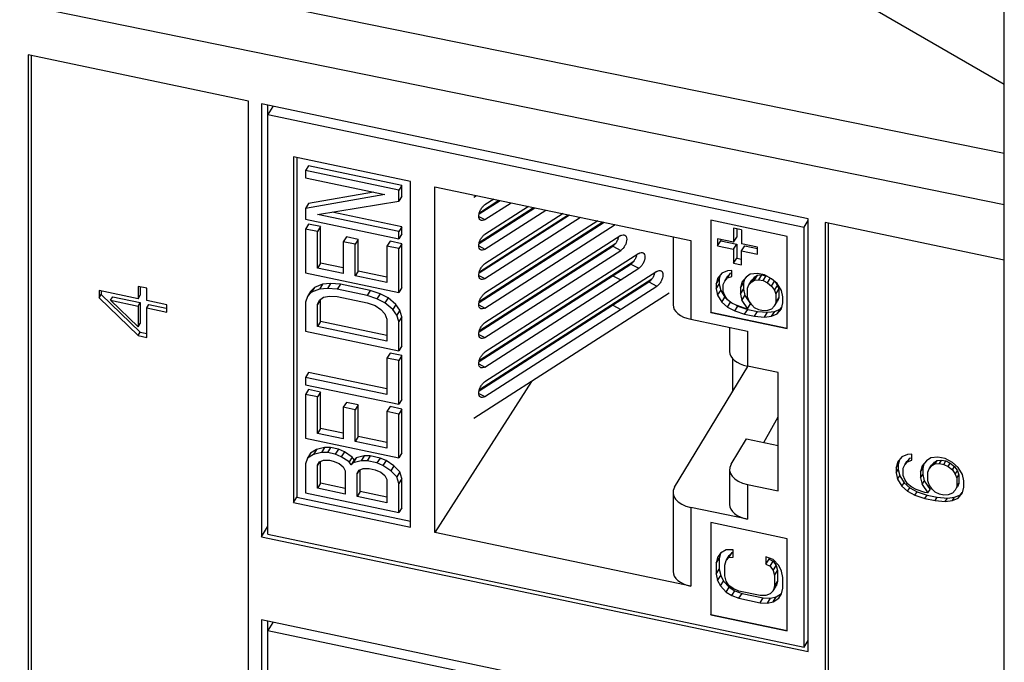
# Model space of a CAD drawing. Extents: x 0 to 42.5, y 0 to 27.
# Drawn here: x 31.3 to 32, y 17 to 17.4 of the extents above; entities that cross this region are included whole.
import ezdxf

# ---------------------------------------------------------------- set-up
doc = ezdxf.new("R2010")
doc.units = 0
doc.header["$LTSCALE"] = 1.867216
doc.header["$MEASUREMENT"] = 0
doc.layers.add('0_COMPONENTS', color=7, linetype='CONTINUOUS')

msp = doc.modelspace()

# ---------------------------------------------------------------- linework, layer by layer
at = {"layer": '0_COMPONENTS', "color": 7, "linetype": 'CONTINUOUS'}
for p, q in [((31.97351, 17.31435), (30.26574, 17.66226)), ((31.97351, 17.28124), (30.25805, 17.63072)), ((31.97351, 16.8301), (31.97351, 17.49308)), ((31.97351, 17.35903), (31.80219, 17.45793)), ((31.48497, 17.34818), (31.34245, 17.37813)), ((31.34245, 17.37813), (31.34245, 16.76514)), ((31.34445, 17.37771), (31.34445, 16.7683)), ((31.48497, 16.73519), (31.48497, 17.34818)), ((31.84675, 17.27216), (31.49319, 17.34645)), ((31.49319, 17.34645), (31.49319, 17.06687)), ((31.49718, 17.34561), (31.49718, 17.0732)), ((31.50062, 17.34489), (31.49732, 17.33965)), ((31.49732, 17.33965), (31.84403, 17.2668)), ((31.49732, 17.0684), (31.49732, 17.33965)), ((31.58954, 17.29634), (31.5139, 17.31223)), ((31.5139, 17.31223), (31.5139, 17.08885)), ((31.51609, 17.31177), (31.51609, 17.09233)), ((31.52377, 17.30654), (31.52177, 17.30338)), ((31.58207, 17.29071), (31.52177, 17.30338)), ((31.52177, 17.30338), (31.52177, 17.29866)), ((31.58407, 17.29387), (31.52377, 17.30654)), ((31.52177, 17.29866), (31.57309, 17.28788)), ((31.58954, 17.07296), (31.58954, 17.29634)), ((31.56572, 17.28943), (31.52377, 17.28218)), ((31.58407, 17.29387), (31.58207, 17.29071)), ((31.58207, 17.28363), (31.58207, 17.29071)), ((31.58407, 17.2868), (31.58407, 17.29387)), ((31.60544, 17.293), (31.77084, 17.25824)), ((31.60544, 17.06962), (31.60544, 17.293)), ((31.57309, 17.28788), (31.52177, 17.27901)), ((31.52377, 17.28218), (31.52177, 17.27901)), ((31.52947, 17.27504), (31.58207, 17.28363)), ((31.58407, 17.2868), (31.58207, 17.28363)), ((31.63057, 17.28622), (31.63233, 17.28735)), ((31.63396, 17.27538), (31.64762, 17.28414)), ((31.63416, 17.2762), (31.6468, 17.28431)), ((31.64352, 17.285), (31.6377, 17.28126)), ((31.6377, 17.27174), (31.65471, 17.28265)), ((31.52177, 17.27901), (31.52177, 17.27194)), ((31.58407, 17.26715), (31.53907, 17.27661)), ((31.63396, 17.25633), (31.67, 17.27943)), ((31.63416, 17.25715), (31.66918, 17.2796)), ((31.6659, 17.28029), (31.6377, 17.26221)), ((31.6377, 17.25268), (31.67709, 17.27794)), ((31.52177, 17.27194), (31.58207, 17.25927)), ((31.58207, 17.26399), (31.52947, 17.27504)), ((31.63382, 17.27375), (31.6377, 17.27174)), ((31.63396, 17.23727), (31.69237, 17.27473)), ((31.63396, 17.21822), (31.71475, 17.27003)), ((31.63416, 17.2381), (31.69156, 17.2749)), ((31.63416, 17.21905), (31.71394, 17.2702)), ((31.68828, 17.27559), (31.6377, 17.24316)), ((31.6377, 17.23363), (31.69947, 17.27324)), ((31.71066, 17.27089), (31.6377, 17.22411)), ((31.83306, 17.26092), (31.78373, 17.27128)), ((31.78373, 17.27128), (31.78373, 17.21175)), ((31.78383, 17.27128), (31.78383, 17.21191)), ((31.84403, 17.2668), (31.84675, 17.27113)), ((31.84675, 16.99257), (31.84675, 17.27216)), ((31.97351, 17.24552), (31.85772, 17.26985)), ((31.85772, 17.26985), (31.85772, 16.65686)), ((31.85971, 17.26943), (31.85971, 16.66003)), ((31.52377, 17.26882), (31.52177, 17.26565)), ((31.52947, 17.26404), (31.52177, 17.26565)), ((31.52177, 17.26565), (31.52177, 17.23736)), ((31.53147, 17.2672), (31.52377, 17.26882)), ((31.53147, 17.2672), (31.52947, 17.26404)), ((31.52947, 17.24046), (31.52947, 17.26404)), ((31.53147, 17.24363), (31.53147, 17.2672)), ((31.58407, 17.26715), (31.58207, 17.26399)), ((31.58207, 17.25927), (31.58207, 17.26399)), ((31.58407, 17.26244), (31.58407, 17.26715)), ((31.6377, 17.21458), (31.72185, 17.26854)), ((31.80368, 17.26504), (31.7985, 17.26613)), ((31.7985, 17.26613), (31.7985, 17.25713)), ((31.8005, 17.26571), (31.8005, 17.2603)), ((31.80368, 17.26504), (31.80368, 17.25604)), ((31.84403, 16.99555), (31.84403, 17.2668)), ((31.54814, 17.26055), (31.54615, 17.25739)), ((31.55385, 17.25577), (31.54615, 17.25739)), ((31.54615, 17.25739), (31.54615, 17.23696)), ((31.55584, 17.25894), (31.54814, 17.26055)), ((31.55584, 17.25894), (31.55385, 17.25577)), ((31.55584, 17.2385), (31.55584, 17.25894)), ((31.57637, 17.25777), (31.57437, 17.2546)), ((31.58407, 17.25615), (31.57637, 17.25777)), ((31.58407, 17.26244), (31.58207, 17.25927)), ((31.72552, 17.26137), (31.6377, 17.20505)), ((31.75933, 17.26066), (31.75933, 17.21672)), ((31.77084, 17.25824), (31.77084, 17.20731)), ((31.7985, 17.25713), (31.78814, 17.25931)), ((31.78814, 17.25931), (31.78814, 17.25481)), ((31.78814, 17.25481), (31.79014, 17.25797)), ((31.79014, 17.25889), (31.79014, 17.25797)), ((31.79014, 17.25797), (31.8005, 17.2558)), ((31.7985, 17.25713), (31.8005, 17.2603)), ((31.83306, 17.20138), (31.83306, 17.26092)), ((31.55385, 17.23534), (31.55385, 17.25577)), ((31.58207, 17.25298), (31.57437, 17.2546)), ((31.57437, 17.2546), (31.57437, 17.23103)), ((31.58407, 17.25615), (31.58207, 17.25298)), ((31.58207, 17.22469), (31.58207, 17.25298)), ((31.58407, 17.22786), (31.58407, 17.25615)), ((31.63382, 17.2547), (31.6377, 17.25268)), ((31.63396, 17.19917), (31.72032, 17.25455)), ((31.63416, 17.19999), (31.72232, 17.25652)), ((31.6377, 17.19553), (31.72552, 17.25184)), ((31.72032, 17.25455), (31.72552, 17.25184)), ((31.78814, 17.25481), (31.7985, 17.25263)), ((31.7985, 17.25263), (31.8005, 17.2558)), ((31.7985, 17.25263), (31.7985, 17.24363)), ((31.8005, 17.2558), (31.8005, 17.2468)), ((31.81404, 17.25387), (31.80368, 17.25604)), ((31.80368, 17.25154), (31.80568, 17.25471)), ((31.80368, 17.25154), (31.81404, 17.24937)), ((31.80368, 17.24254), (31.80368, 17.25154)), ((31.80568, 17.25471), (31.81386, 17.25299)), ((31.81404, 17.24937), (31.81404, 17.25387)), ((31.63416, 17.18094), (31.73403, 17.24498)), ((31.73723, 17.24982), (31.6377, 17.186)), ((31.7985, 17.24363), (31.8005, 17.2468)), ((31.8005, 17.2468), (31.80368, 17.24613)), ((31.53147, 17.24363), (31.52947, 17.24046)), ((31.54615, 17.23696), (31.52947, 17.24046)), ((31.54615, 17.24054), (31.53147, 17.24363)), ((31.55584, 17.2385), (31.55385, 17.23534)), ((31.57437, 17.23461), (31.55584, 17.2385)), ((31.63396, 17.18012), (31.73203, 17.243)), ((31.6377, 17.17648), (31.73723, 17.2403)), ((31.74894, 17.23828), (31.6377, 17.16695)), ((31.73203, 17.243), (31.73723, 17.2403)), ((31.79461, 17.23869), (31.79093, 17.23712)), ((31.79736, 17.2389), (31.79461, 17.23869)), ((31.79736, 17.23499), (31.79736, 17.2389)), ((31.7985, 17.24363), (31.80368, 17.24254)), ((31.52177, 17.23736), (31.58207, 17.22469)), ((31.57437, 17.23103), (31.55385, 17.23534)), ((31.63382, 17.23565), (31.6377, 17.23363)), ((31.63396, 17.16107), (31.74374, 17.23146)), ((31.63416, 17.16189), (31.74574, 17.23344)), ((31.72032, 17.23549), (31.72552, 17.23279)), ((31.74374, 17.23146), (31.74894, 17.22876)), ((31.78818, 17.23379), (31.78726, 17.23008)), ((31.78726, 17.23008), (31.78925, 17.23324)), ((31.79093, 17.23712), (31.78818, 17.23379)), ((31.78991, 17.23588), (31.78925, 17.23324)), ((31.78925, 17.23324), (31.78925, 17.23012)), ((31.79185, 17.2299), (31.79277, 17.23205)), ((31.79277, 17.23205), (31.79476, 17.23521)), ((31.79277, 17.23205), (31.79461, 17.23401)), ((31.79461, 17.23401), (31.7966, 17.23717)), ((31.79461, 17.23401), (31.79736, 17.23499)), ((31.79476, 17.23521), (31.7966, 17.23717)), ((31.7966, 17.23717), (31.79736, 17.23744)), ((31.80379, 17.23129), (31.80287, 17.22758)), ((31.80654, 17.23462), (31.80379, 17.23129)), ((31.80552, 17.23338), (31.80487, 17.23075)), ((31.8093, 17.23639), (31.80654, 17.23462)), ((31.80838, 17.22955), (31.81038, 17.23271)), ((31.80838, 17.22955), (31.81022, 17.23151)), ((31.81389, 17.23698), (31.8093, 17.23639)), ((31.81022, 17.23151), (31.81221, 17.23467)), ((31.81022, 17.23151), (31.81205, 17.23268)), ((31.81038, 17.23271), (31.81221, 17.23467)), ((31.81205, 17.23268), (31.81405, 17.23585)), ((31.81205, 17.23268), (31.81481, 17.23289)), ((31.81221, 17.23467), (31.81405, 17.23585)), ((31.81848, 17.23602), (31.81389, 17.23698)), ((31.81405, 17.23585), (31.81681, 17.23605)), ((31.81481, 17.23289), (31.81681, 17.23605)), ((31.81481, 17.23289), (31.81756, 17.23231)), ((31.81681, 17.23605), (31.81943, 17.2355)), ((31.81756, 17.23231), (31.8195, 17.23538)), ((31.81756, 17.23231), (31.82032, 17.23095)), ((31.82307, 17.23349), (31.81848, 17.23602)), ((31.82032, 17.23095), (31.82225, 17.23401)), ((31.82675, 17.23038), (31.82307, 17.23349)), ((31.82307, 17.2288), (31.825, 17.23186)), ((31.82534, 17.23158), (31.82691, 17.22924)), ((31.41349, 17.22064), (31.3883, 17.22593)), ((31.3883, 17.22593), (31.3883, 17.22117)), ((31.3897, 17.22564), (31.3897, 17.22339)), ((31.41909, 17.2274), (31.41349, 17.22858)), ((31.41349, 17.22858), (31.41349, 17.22064)), ((31.41489, 17.22828), (31.41489, 17.22285)), ((31.41909, 17.21946), (31.41909, 17.2274)), ((31.52505, 17.22533), (31.52306, 17.22216)), ((31.52562, 17.22477), (31.52306, 17.22216)), ((31.52762, 17.22793), (31.52505, 17.22533)), ((31.52762, 17.22793), (31.52562, 17.22477)), ((31.53075, 17.22683), (31.52562, 17.22477)), ((31.53275, 17.23), (31.52762, 17.22793)), ((31.53275, 17.23), (31.53075, 17.22683)), ((31.53589, 17.22732), (31.53075, 17.22683)), ((31.53788, 17.23049), (31.53275, 17.23)), ((31.53788, 17.23049), (31.53589, 17.22732)), ((31.5423, 17.22676), (31.53589, 17.22732)), ((31.54429, 17.22993), (31.53788, 17.23049)), ((31.54429, 17.22993), (31.5423, 17.22676)), ((31.56154, 17.22272), (31.5423, 17.22676)), ((31.56354, 17.22588), (31.54429, 17.22993)), ((31.56354, 17.22588), (31.56154, 17.22272)), ((31.56995, 17.22375), (31.56354, 17.22588)), ((31.58407, 17.22786), (31.58207, 17.22469)), ((31.6377, 17.15743), (31.74894, 17.22876)), ((31.78726, 17.22695), (31.78925, 17.23012)), ((31.78726, 17.23008), (31.78726, 17.22695)), ((31.78726, 17.22695), (31.78818, 17.22286)), ((31.78818, 17.22286), (31.79017, 17.22602)), ((31.78925, 17.23012), (31.79017, 17.22602)), ((31.79017, 17.22602), (31.79293, 17.22153)), ((31.79185, 17.22521), (31.79185, 17.2299)), ((31.79277, 17.22267), (31.79185, 17.22521)), ((31.80287, 17.22758), (31.80487, 17.23075)), ((31.80287, 17.22758), (31.80287, 17.22367)), ((31.80287, 17.22367), (31.80487, 17.22684)), ((31.80487, 17.23075), (31.80487, 17.22684)), ((31.80487, 17.22684), (31.80579, 17.22274)), ((31.80746, 17.2274), (31.80838, 17.22955)), ((31.80746, 17.22193), (31.80746, 17.2274)), ((31.82032, 17.23095), (31.82307, 17.2288)), ((31.82307, 17.2288), (31.82491, 17.22607)), ((31.82491, 17.22607), (31.82691, 17.22924)), ((31.82491, 17.22607), (31.82583, 17.22354)), ((31.82583, 17.22354), (31.82783, 17.2267)), ((31.8295, 17.22589), (31.82675, 17.23038)), ((31.82691, 17.22924), (31.82783, 17.2267)), ((31.82783, 17.2267), (31.82783, 17.22123)), ((31.83042, 17.22179), (31.8295, 17.22589)), ((31.3883, 17.22117), (31.3897, 17.22339)), ((31.3883, 17.22117), (31.41349, 17.19682)), ((31.3897, 17.22339), (31.41489, 17.19904)), ((31.39576, 17.2196), (31.39716, 17.22182)), ((31.39576, 17.2196), (31.41349, 17.21588)), ((31.41349, 17.20238), (31.39576, 17.2196)), ((31.39716, 17.22182), (31.41489, 17.21809)), ((31.41349, 17.22064), (31.41489, 17.22285)), ((31.43215, 17.21672), (31.41909, 17.21946)), ((31.52306, 17.22216), (31.52177, 17.2185)), ((31.52177, 17.2185), (31.52177, 17.19964)), ((31.53147, 17.22005), (31.52947, 17.21688)), ((31.52947, 17.21688), (31.53075, 17.21976)), ((31.53075, 17.21976), (31.53332, 17.22158)), ((31.53147, 17.2059), (31.53147, 17.22005)), ((31.53332, 17.22158), (31.53717, 17.22234)), ((31.53717, 17.22234), (31.5423, 17.22205)), ((31.5423, 17.22205), (31.56154, 17.218)), ((31.56796, 17.22058), (31.56154, 17.22272)), ((31.56995, 17.22375), (31.56796, 17.22058)), ((31.57309, 17.21793), (31.56796, 17.22058)), ((31.57508, 17.2211), (31.56995, 17.22375)), ((31.57508, 17.2211), (31.57309, 17.21793)), ((31.58022, 17.21688), (31.57508, 17.2211)), ((31.75675, 17.22423), (31.63053, 17.1433)), ((31.78818, 17.22286), (31.79093, 17.21837)), ((31.79093, 17.21837), (31.79293, 17.22153)), ((31.79093, 17.21837), (31.79461, 17.21525)), ((31.79461, 17.21994), (31.79277, 17.22267)), ((31.79293, 17.22153), (31.79434, 17.22034)), ((31.79736, 17.2178), (31.79461, 17.21994)), ((31.80287, 17.22367), (31.80379, 17.21957)), ((31.80379, 17.21957), (31.80579, 17.22274)), ((31.80379, 17.21957), (31.80746, 17.21411)), ((31.80579, 17.22274), (31.80946, 17.21728)), ((31.80838, 17.21939), (31.80746, 17.22193)), ((31.81022, 17.21666), (31.80838, 17.21939)), ((31.82491, 17.21592), (31.82691, 17.21908)), ((31.82583, 17.22354), (31.82583, 17.21807)), ((31.82583, 17.21807), (31.82783, 17.22123)), ((31.82783, 17.22123), (31.82691, 17.21908)), ((31.83042, 17.21788), (31.83042, 17.22179)), ((31.41349, 17.21588), (31.41489, 17.21809)), ((31.41349, 17.21588), (31.41349, 17.20238)), ((31.41489, 17.21809), (31.41489, 17.2046)), ((31.41909, 17.2147), (31.42049, 17.21692)), ((31.41909, 17.2147), (31.43215, 17.21196)), ((31.41909, 17.19565), (31.41909, 17.2147)), ((31.42049, 17.21692), (31.4317, 17.21456)), ((31.43215, 17.21196), (31.43215, 17.21672)), ((31.52947, 17.20274), (31.52947, 17.21688)), ((31.56154, 17.218), (31.56668, 17.21614)), ((31.56668, 17.21614), (31.57052, 17.21376)), ((31.57052, 17.21376), (31.57309, 17.21086)), ((31.57822, 17.21371), (31.57309, 17.21793)), ((31.58022, 17.21688), (31.57822, 17.21371)), ((31.58079, 17.21003), (31.57822, 17.21371)), ((31.58278, 17.21319), (31.58022, 17.21688)), ((31.58278, 17.21319), (31.58079, 17.21003)), ((31.58407, 17.209), (31.58278, 17.21319)), ((31.63382, 17.2166), (31.6377, 17.21458)), ((31.72032, 17.21644), (31.72552, 17.21374)), ((31.79461, 17.21525), (31.79654, 17.21832)), ((31.79461, 17.21525), (31.7992, 17.21273)), ((31.80012, 17.21644), (31.79736, 17.2178)), ((31.7992, 17.21273), (31.80119, 17.21589)), ((31.7992, 17.21273), (31.80563, 17.21059)), ((31.80563, 17.2145), (31.80012, 17.21644)), ((31.80034, 17.21636), (31.80119, 17.21589)), ((31.80119, 17.21589), (31.80762, 17.21376)), ((31.80746, 17.21411), (31.80563, 17.2145)), ((31.80563, 17.21059), (31.80762, 17.21376)), ((31.80746, 17.21411), (31.80946, 17.21728)), ((31.80762, 17.21376), (31.81405, 17.21241)), ((31.81205, 17.21471), (31.81022, 17.21666)), ((31.81481, 17.21335), (31.81205, 17.21471)), ((31.81205, 17.20924), (31.81405, 17.21241)), ((31.81405, 17.21241), (31.82048, 17.21184)), ((31.81756, 17.21277), (31.81481, 17.21335)), ((31.82032, 17.21298), (31.81756, 17.21277)), ((31.82307, 17.21396), (31.82032, 17.21298)), ((31.82048, 17.21184), (31.82507, 17.21244)), ((31.82491, 17.21592), (31.82307, 17.21396)), ((31.82307, 17.20927), (31.82507, 17.21244)), ((31.82583, 17.21807), (31.82491, 17.21592)), ((31.82507, 17.21244), (31.82874, 17.21401)), ((31.82675, 17.21084), (31.8295, 17.21417)), ((31.82675, 17.21084), (31.82874, 17.21401)), ((31.82874, 17.21401), (31.82977, 17.21525)), ((31.8295, 17.21417), (31.83042, 17.21788)), ((31.53147, 17.2059), (31.52947, 17.20274)), ((31.57437, 17.19689), (31.53147, 17.2059)), ((31.57309, 17.21086), (31.57437, 17.20745)), ((31.57437, 17.20745), (31.57437, 17.1933)), ((31.58207, 17.20583), (31.58079, 17.21003)), ((31.58407, 17.209), (31.58207, 17.20583)), ((31.58207, 17.18697), (31.58207, 17.20583)), ((31.58407, 17.19013), (31.58407, 17.209)), ((31.77084, 17.20731), (31.80741, 17.19963)), ((31.78373, 17.21175), (31.78383, 17.21191)), ((31.78373, 17.21175), (31.83306, 17.20138)), ((31.78383, 17.21191), (31.83306, 17.20156)), ((31.80563, 17.21059), (31.81205, 17.20924)), ((31.81205, 17.20924), (31.81848, 17.20867)), ((31.81848, 17.20867), (31.82048, 17.21184)), ((31.81848, 17.20867), (31.82307, 17.20927)), ((31.82307, 17.20927), (31.82675, 17.21084)), ((31.41349, 17.20238), (31.41489, 17.2046)), ((31.52177, 17.19964), (31.58207, 17.18697)), ((31.57437, 17.1933), (31.52947, 17.20274)), ((31.79589, 17.20205), (31.79589, 17.18648)), ((31.80741, 17.19963), (31.80741, 17.17707)), ((31.41349, 17.19682), (31.41489, 17.19904)), ((31.41349, 17.19682), (31.41909, 17.19565)), ((31.41489, 17.19904), (31.41909, 17.19816)), ((31.63382, 17.19755), (31.6377, 17.19553)), ((31.58407, 17.19013), (31.58207, 17.18697)), ((31.57637, 17.18547), (31.57437, 17.1823)), ((31.58207, 17.18068), (31.57437, 17.1823)), ((31.57437, 17.1823), (31.57437, 17.15872)), ((31.58407, 17.18385), (31.57637, 17.18547)), ((31.58407, 17.18385), (31.58207, 17.18068)), ((31.58207, 17.15239), (31.58207, 17.18068)), ((31.58407, 17.15556), (31.58407, 17.18385)), ((31.79781, 17.18197), (31.79781, 17.16068)), ((31.63382, 17.1785), (31.6377, 17.17648)), ((31.76033, 17.09878), (31.80764, 17.17693)), ((31.8273, 17.17289), (31.80741, 17.17707)), ((31.52377, 17.17294), (31.52177, 17.16978)), ((31.57437, 17.15872), (31.52177, 17.16978)), ((31.52177, 17.16978), (31.52177, 17.16506)), ((31.57437, 17.16231), (31.52377, 17.17294)), ((31.8273, 17.09649), (31.8273, 17.17289)), ((31.52177, 17.16506), (31.58207, 17.15239)), ((31.52377, 17.16194), (31.52177, 17.15877)), ((31.53147, 17.16032), (31.52377, 17.16194)), ((31.66782, 17.16722), (31.60544, 17.06962)), ((31.52947, 17.15716), (31.52177, 17.15877)), ((31.52177, 17.15877), (31.52177, 17.13048)), ((31.53147, 17.16032), (31.52947, 17.15716)), ((31.52947, 17.13358), (31.52947, 17.15716)), ((31.53147, 17.13675), (31.53147, 17.16032)), ((31.58407, 17.15556), (31.58207, 17.15239)), ((31.63382, 17.15944), (31.6377, 17.15743)), ((31.54814, 17.15367), (31.54615, 17.15051)), ((31.55385, 17.14889), (31.54615, 17.15051)), ((31.54615, 17.15051), (31.54615, 17.13008)), ((31.55584, 17.15206), (31.54814, 17.15367)), ((31.55584, 17.15206), (31.55385, 17.14889)), ((31.55385, 17.12846), (31.55385, 17.14889)), ((31.55584, 17.13162), (31.55584, 17.15206)), ((31.57637, 17.15089), (31.57437, 17.14772)), ((31.58407, 17.14927), (31.57637, 17.15089)), ((31.58407, 17.14927), (31.58207, 17.1461)), ((31.58407, 17.12098), (31.58407, 17.14927)), ((31.58207, 17.1461), (31.57437, 17.14772)), ((31.57437, 17.14772), (31.57437, 17.12414)), ((31.58207, 17.11781), (31.58207, 17.1461)), ((31.8181, 17.12779), (31.8273, 17.14434)), ((31.53147, 17.13675), (31.52947, 17.13358)), ((31.54615, 17.13366), (31.53147, 17.13675)), ((31.52177, 17.13048), (31.58207, 17.11781)), ((31.54615, 17.13008), (31.52947, 17.13358)), ((31.55584, 17.13162), (31.55385, 17.12846)), ((31.57437, 17.12773), (31.55584, 17.13162)), ((31.7969, 17.11366), (31.80688, 17.13014)), ((31.80688, 17.13014), (31.8273, 17.12585)), ((31.5289, 17.12314), (31.52505, 17.1208)), ((31.5289, 17.12314), (31.5269, 17.11997)), ((31.53403, 17.12442), (31.5289, 17.12314)), ((31.53403, 17.12442), (31.53204, 17.12125)), ((31.53788, 17.12439), (31.53403, 17.12442)), ((31.53788, 17.12439), (31.53589, 17.12123)), ((31.54301, 17.12332), (31.53788, 17.12439)), ((31.54301, 17.12332), (31.54102, 17.12015)), ((31.54686, 17.12172), (31.54301, 17.12332)), ((31.57437, 17.12414), (31.55385, 17.12846)), ((31.52306, 17.11764), (31.52177, 17.11398)), ((31.52505, 17.1208), (31.52306, 17.11764)), ((31.5269, 17.11997), (31.52306, 17.11764)), ((31.53204, 17.12125), (31.5269, 17.11997)), ((31.53589, 17.12123), (31.53204, 17.12125)), ((31.54102, 17.12015), (31.53589, 17.12123)), ((31.54487, 17.11856), (31.54102, 17.12015)), ((31.54686, 17.12172), (31.54487, 17.11856)), ((31.55, 17.11512), (31.54487, 17.11856)), ((31.55199, 17.11829), (31.54686, 17.12172)), ((31.55199, 17.11829), (31.55, 17.11512)), ((31.55328, 17.11644), (31.55199, 17.11829)), ((31.55456, 17.11775), (31.55256, 17.11458)), ((31.55456, 17.11775), (31.55328, 17.11644)), ((31.55969, 17.11903), (31.55456, 17.11775)), ((31.55969, 17.11903), (31.55769, 17.11586)), ((31.56354, 17.119), (31.55969, 17.11903)), ((31.56354, 17.119), (31.56154, 17.11584)), ((31.56995, 17.11766), (31.56354, 17.119)), ((31.56995, 17.11766), (31.56796, 17.11449)), ((31.5738, 17.11606), (31.56995, 17.11766)), ((31.58407, 17.12098), (31.58207, 17.11781)), ((31.9073, 17.11846), (31.9045, 17.11508)), ((31.90571, 17.11654), (31.90496, 17.11352)), ((31.91103, 17.12006), (31.9073, 17.11846)), ((31.91056, 17.11552), (31.91243, 17.11751)), ((31.91383, 17.12027), (31.91103, 17.12006)), ((31.91103, 17.1153), (31.91243, 17.11751)), ((31.91243, 17.11751), (31.91328, 17.11782)), ((31.91383, 17.1163), (31.91383, 17.12027)), ((31.92596, 17.11772), (31.92316, 17.11592)), ((31.93062, 17.11832), (31.92596, 17.11772)), ((31.93529, 17.11734), (31.93062, 17.11832)), ((31.93995, 17.11478), (31.93529, 17.11734)), ((31.52177, 17.11398), (31.52177, 17.09512)), ((31.52947, 17.11315), (31.53075, 17.11524)), ((31.53078, 17.11522), (31.52947, 17.11315)), ((31.52947, 17.09822), (31.52947, 17.11315)), ((31.53075, 17.11524), (31.53332, 17.11627)), ((31.53147, 17.10138), (31.53147, 17.11552)), ((31.53332, 17.11627), (31.53717, 17.11625)), ((31.53717, 17.11625), (31.53973, 17.11571)), ((31.53973, 17.11571), (31.54358, 17.11411)), ((31.54358, 17.11411), (31.54615, 17.112)), ((31.54615, 17.112), (31.54743, 17.10937)), ((31.55128, 17.11328), (31.55, 17.11512)), ((31.55328, 17.11644), (31.55128, 17.11328)), ((31.55256, 17.11458), (31.55128, 17.11328)), ((31.55769, 17.11586), (31.55256, 17.11458)), ((31.55641, 17.10984), (31.55898, 17.11088)), ((31.56154, 17.11584), (31.55769, 17.11586)), ((31.55898, 17.11088), (31.56283, 17.11085)), ((31.56796, 17.11449), (31.56154, 17.11584)), ((31.56283, 17.11085), (31.56668, 17.11004)), ((31.57181, 17.1129), (31.56796, 17.11449)), ((31.5738, 17.11606), (31.57181, 17.1129)), ((31.57694, 17.10946), (31.57181, 17.1129)), ((31.57893, 17.11262), (31.5738, 17.11606)), ((31.57893, 17.11262), (31.57694, 17.10946)), ((31.58278, 17.10867), (31.57893, 17.11262)), ((31.79589, 17.11024), (31.79589, 17.08768)), ((31.9045, 17.11508), (31.90356, 17.11131)), ((31.90356, 17.11131), (31.90496, 17.11352)), ((31.90356, 17.11131), (31.90356, 17.10813)), ((31.90356, 17.10813), (31.90496, 17.11035)), ((31.90496, 17.11352), (31.90496, 17.11035)), ((31.90496, 17.11035), (31.90589, 17.10618)), ((31.90823, 17.11112), (31.90916, 17.11331)), ((31.90823, 17.10636), (31.90823, 17.11112)), ((31.90916, 17.11331), (31.91056, 17.11552)), ((31.90916, 17.11331), (31.91103, 17.1153)), ((31.91103, 17.1153), (31.91383, 17.1163)), ((31.92036, 17.11254), (31.91943, 17.10877)), ((31.91943, 17.10877), (31.92082, 17.11098)), ((31.92316, 17.11592), (31.92036, 17.11254)), ((31.92157, 17.114), (31.92082, 17.11098)), ((31.92082, 17.11098), (31.92082, 17.10702)), ((31.92409, 17.10858), (31.92502, 17.11077)), ((31.92502, 17.11077), (31.92642, 17.11298)), ((31.92502, 17.11077), (31.92689, 17.11276)), ((31.92642, 17.11298), (31.92829, 17.11497)), ((31.92689, 17.11276), (31.92829, 17.11497)), ((31.92689, 17.11276), (31.92876, 17.11395)), ((31.92829, 17.11497), (31.93015, 17.11617)), ((31.92876, 17.11395), (31.93015, 17.11617)), ((31.92876, 17.11395), (31.93156, 17.11416)), ((31.93015, 17.11617), (31.93295, 17.11637)), ((31.93156, 17.11416), (31.93295, 17.11637)), ((31.93156, 17.11416), (31.93435, 17.11357)), ((31.93295, 17.11637), (31.93575, 17.11579)), ((31.93435, 17.11357), (31.93575, 17.11579)), ((31.93435, 17.11357), (31.93715, 17.11219)), ((31.93575, 17.11579), (31.93855, 17.1144)), ((31.93715, 17.11219), (31.93855, 17.1144)), ((31.93715, 17.11219), (31.93995, 17.11001)), ((31.93855, 17.1144), (31.94135, 17.11223)), ((31.94368, 17.11161), (31.93995, 17.11478)), ((31.93995, 17.11001), (31.94135, 17.11223)), ((31.94135, 17.11223), (31.94322, 17.10945)), ((31.94648, 17.10705), (31.94368, 17.11161)), ((31.54743, 17.10937), (31.54743, 17.09444)), ((31.55513, 17.10776), (31.55641, 17.10984)), ((31.55644, 17.10983), (31.55513, 17.10776)), ((31.55513, 17.09282), (31.55513, 17.10776)), ((31.55712, 17.09599), (31.55712, 17.11013)), ((31.56668, 17.11004), (31.57052, 17.10845)), ((31.57052, 17.10845), (31.57309, 17.10634)), ((31.57309, 17.10634), (31.57437, 17.10371)), ((31.58079, 17.10551), (31.57694, 17.10946)), ((31.58278, 17.10867), (31.58079, 17.10551)), ((31.58207, 17.10131), (31.58079, 17.10551)), ((31.58407, 17.10447), (31.58207, 17.10131)), ((31.58407, 17.10447), (31.58278, 17.10867)), ((31.58407, 17.08561), (31.58407, 17.10447)), ((31.90356, 17.10813), (31.9045, 17.10397)), ((31.9045, 17.10397), (31.90589, 17.10618)), ((31.9045, 17.10397), (31.9073, 17.09941)), ((31.90589, 17.10618), (31.90869, 17.10163)), ((31.90916, 17.10378), (31.90823, 17.10636)), ((31.91943, 17.10877), (31.91943, 17.1048)), ((31.91943, 17.1048), (31.92082, 17.10702)), ((31.91943, 17.1048), (31.92036, 17.10063)), ((31.92082, 17.10702), (31.92176, 17.10285)), ((31.92409, 17.10303), (31.92409, 17.10858)), ((31.93995, 17.11001), (31.94182, 17.10724)), ((31.94182, 17.10724), (31.94322, 17.10945)), ((31.94182, 17.10724), (31.94275, 17.10466)), ((31.94275, 17.10466), (31.94415, 17.10688)), ((31.94275, 17.10466), (31.94275, 17.0991)), ((31.94322, 17.10945), (31.94415, 17.10688)), ((31.94415, 17.10688), (31.94415, 17.10132)), ((31.94742, 17.10289), (31.94648, 17.10705)), ((31.53147, 17.10138), (31.52947, 17.09822)), ((31.54743, 17.09444), (31.52947, 17.09822)), ((31.54743, 17.09803), (31.53147, 17.10138)), ((31.57437, 17.10371), (31.57437, 17.08878)), ((31.58207, 17.08245), (31.58207, 17.10131)), ((31.80741, 17.10067), (31.8273, 17.09649)), ((31.80741, 17.10067), (31.80741, 17.07811)), ((31.9073, 17.09941), (31.90869, 17.10163)), ((31.9073, 17.09941), (31.91103, 17.09624)), ((31.90869, 17.10163), (31.91243, 17.09846)), ((31.91103, 17.10101), (31.90916, 17.10378)), ((31.91383, 17.09883), (31.91103, 17.10101)), ((31.91103, 17.09624), (31.91243, 17.09846)), ((31.91243, 17.09846), (31.91709, 17.09589)), ((31.91663, 17.09745), (31.91383, 17.09883)), ((31.92223, 17.09548), (31.91663, 17.09745)), ((31.92036, 17.10063), (31.92176, 17.10285)), ((31.92036, 17.10063), (31.92409, 17.09509)), ((31.92176, 17.10285), (31.92549, 17.0973)), ((31.92502, 17.10045), (31.92409, 17.10303)), ((31.92689, 17.09767), (31.92502, 17.10045)), ((31.92876, 17.0957), (31.92689, 17.09767)), ((31.94275, 17.0991), (31.94182, 17.09692)), ((31.94275, 17.0991), (31.94415, 17.10132)), ((31.94307, 17.0989), (31.94322, 17.09913)), ((31.94415, 17.10132), (31.94322, 17.09913)), ((31.94648, 17.09515), (31.94742, 17.09892)), ((31.94742, 17.09892), (31.94742, 17.10289)), ((31.5139, 17.08885), (31.51609, 17.09233)), ((31.51609, 17.09233), (31.58954, 17.0769)), ((31.52177, 17.09512), (31.58207, 17.08245)), ((31.55712, 17.09599), (31.55513, 17.09282)), ((31.57437, 17.08878), (31.55513, 17.09282)), ((31.57437, 17.09236), (31.55712, 17.09599)), ((31.75933, 17.09537), (31.75933, 17.04444)), ((31.91103, 17.09624), (31.91569, 17.09368)), ((31.91569, 17.09368), (31.91709, 17.09589)), ((31.91569, 17.09368), (31.92223, 17.09151)), ((31.91709, 17.09589), (31.92362, 17.09373)), ((31.92409, 17.09509), (31.92223, 17.09548)), ((31.92223, 17.09151), (31.92362, 17.09373)), ((31.92223, 17.09151), (31.92876, 17.09014)), ((31.92362, 17.09373), (31.93015, 17.09235)), ((31.92409, 17.09509), (31.92549, 17.0973)), ((31.93156, 17.09431), (31.92876, 17.0957)), ((31.92876, 17.09014), (31.93015, 17.09235)), ((31.93015, 17.09235), (31.93668, 17.09178)), ((31.93435, 17.09372), (31.93156, 17.09431)), ((31.93715, 17.09393), (31.93435, 17.09372)), ((31.93529, 17.08956), (31.93668, 17.09178)), ((31.93668, 17.09178), (31.94135, 17.09238)), ((31.93995, 17.09493), (31.93715, 17.09393)), ((31.94182, 17.09692), (31.93995, 17.09493)), ((31.93995, 17.09017), (31.94135, 17.09238)), ((31.93995, 17.09017), (31.94368, 17.09176)), ((31.94135, 17.09238), (31.94508, 17.09398)), ((31.94368, 17.09176), (31.94648, 17.09515)), ((31.94508, 17.09398), (31.94622, 17.09536)), ((31.5139, 17.08885), (31.58954, 17.07296)), ((31.58407, 17.08561), (31.58207, 17.08245)), ((31.80741, 17.07811), (31.77084, 17.08579)), ((31.77084, 17.08579), (31.77084, 17.03486)), ((31.92876, 17.09014), (31.93529, 17.08956)), ((31.93529, 17.08956), (31.93995, 17.09017)), ((31.49319, 17.06687), (31.49718, 17.0732)), ((31.83306, 17.06557), (31.78373, 17.07594)), ((31.78373, 17.07594), (31.78373, 17.0164)), ((31.78383, 17.07594), (31.78383, 17.01656)), ((31.49319, 17.06687), (31.84675, 16.99257)), ((31.49732, 17.0684), (31.84403, 16.99555)), ((31.77084, 17.03486), (31.60544, 17.06962)), ((31.83306, 17.00604), (31.83306, 17.06557)), ((31.78818, 17.05337), (31.78726, 17.04966)), ((31.79001, 17.05611), (31.78818, 17.05337)), ((31.79007, 17.0561), (31.78925, 17.05283)), ((31.79369, 17.05847), (31.79001, 17.05611)), ((31.79828, 17.05828), (31.79369, 17.05847)), ((31.79369, 17.05144), (31.79568, 17.0546)), ((31.79369, 17.05144), (31.79552, 17.05339)), ((31.79552, 17.05339), (31.79752, 17.05656)), ((31.79552, 17.05339), (31.79828, 17.0536)), ((31.79568, 17.0546), (31.79752, 17.05656)), ((31.79752, 17.05656), (31.79828, 17.05661)), ((31.79828, 17.0536), (31.79828, 17.05828)), ((31.82399, 17.0521), (31.8194, 17.05385)), ((31.8194, 17.05385), (31.8194, 17.04916)), ((31.8214, 17.05309), (31.8214, 17.05232)), ((31.78726, 17.04966), (31.78925, 17.05283)), ((31.78726, 17.04966), (31.78726, 17.04263)), ((31.78925, 17.05283), (31.78925, 17.04579)), ((31.79277, 17.0485), (31.79369, 17.05144)), ((31.79277, 17.04147), (31.79277, 17.0485)), ((31.8194, 17.04916), (31.8214, 17.05232)), ((31.8194, 17.04916), (31.82216, 17.0478)), ((31.8214, 17.05232), (31.82415, 17.05096)), ((31.82216, 17.0478), (31.82415, 17.05096)), ((31.82216, 17.0478), (31.82399, 17.04507)), ((31.82767, 17.0482), (31.82399, 17.0521)), ((31.82399, 17.04507), (31.82599, 17.04823)), ((31.82415, 17.05096), (31.82599, 17.04823)), ((31.82599, 17.04823), (31.82691, 17.04491)), ((31.8295, 17.04469), (31.82767, 17.0482)), ((31.78726, 17.04263), (31.78925, 17.04579)), ((31.78726, 17.04263), (31.78818, 17.03853)), ((31.78818, 17.03853), (31.79017, 17.04169)), ((31.78925, 17.04579), (31.79017, 17.04169)), ((31.79017, 17.04169), (31.79201, 17.03818)), ((31.79369, 17.03815), (31.79277, 17.04147)), ((31.82399, 17.04507), (31.82491, 17.04175)), ((31.82491, 17.04175), (31.82691, 17.04491)), ((31.82491, 17.04175), (31.82491, 17.03472)), ((31.82691, 17.04491), (31.82691, 17.03788)), ((31.83042, 17.04059), (31.8295, 17.04469)), ((31.83042, 17.03356), (31.83042, 17.04059)), ((31.78818, 17.03853), (31.79001, 17.03502)), ((31.79001, 17.03502), (31.79201, 17.03818)), ((31.79001, 17.03502), (31.79369, 17.03112)), ((31.79201, 17.03818), (31.79568, 17.03429)), ((31.79552, 17.03542), (31.79369, 17.03815)), ((31.79369, 17.03112), (31.79568, 17.03429)), ((31.79828, 17.03328), (31.79552, 17.03542)), ((31.79568, 17.03429), (31.79936, 17.03195)), ((31.82399, 17.03179), (31.82599, 17.03495)), ((31.82491, 17.03472), (31.82399, 17.03179)), ((31.82491, 17.03472), (31.82691, 17.03788)), ((31.82691, 17.03788), (31.82599, 17.03495)), ((31.79369, 17.03112), (31.79736, 17.02879)), ((31.79736, 17.02879), (31.79936, 17.03195)), ((31.79736, 17.02879), (31.80195, 17.02704)), ((31.80195, 17.03173), (31.79828, 17.03328)), ((31.79936, 17.03195), (31.80395, 17.03021)), ((31.81573, 17.02883), (31.80195, 17.03173)), ((31.80195, 17.02704), (31.80395, 17.03021)), ((31.80395, 17.03021), (31.81772, 17.02731)), ((31.8194, 17.02884), (31.81573, 17.02883)), ((31.82216, 17.02983), (31.8194, 17.02884)), ((31.82399, 17.03179), (31.82216, 17.02983)), ((31.82232, 17.02713), (31.82599, 17.02792)), ((31.82399, 17.02475), (31.82599, 17.02792)), ((31.82599, 17.02792), (31.82936, 17.03008)), ((31.82767, 17.02711), (31.82942, 17.0299)), ((31.82767, 17.02711), (31.8295, 17.02985)), ((31.8295, 17.02985), (31.83042, 17.03356)), ((31.80195, 17.02704), (31.81573, 17.02415)), ((31.81573, 17.02415), (31.81772, 17.02731)), ((31.81573, 17.02415), (31.82032, 17.02396)), ((31.81772, 17.02731), (31.82232, 17.02713)), ((31.82032, 17.02396), (31.82232, 17.02713)), ((31.82032, 17.02396), (31.82399, 17.02475)), ((31.82399, 17.02475), (31.82767, 17.02711)), ((31.78373, 17.0164), (31.78383, 17.01656)), ((31.78373, 17.0164), (31.83306, 17.00604)), ((31.78383, 17.01656), (31.83306, 17.00621)), ((31.84675, 16.93875), (31.49319, 17.01304)), ((31.49319, 17.01304), (31.49319, 16.73346)), ((31.49718, 17.01221), (31.49718, 16.73979)), ((31.50062, 17.01148), (31.49732, 17.00625)), ((31.49732, 17.00625), (31.84403, 16.93339)), ((31.49732, 16.735), (31.49732, 17.00625)), ((31.84403, 16.99555), (31.84675, 16.99988))]:
    msp.add_line(p, q, dxfattribs=at)
for centre in [(31.71545, 17.26216), (31.72716, 17.25062), (31.73887, 17.23908)]:
    msp.add_arc(centre, 0.0088, 344.41292, 348.62429, dxfattribs=at)
for centre, major_axis, ratio, start_param, end_param in [((31.77683, 17.21668), (0.0175, -0.00006), 0.570641, -3.139773, -1.917796), ((31.81339, 17.18644), (0.0175, -0.00006), 0.570641, -3.139773, -1.917796), ((31.81339, 17.11028), (0.0175, 0.00006), 0.584033, 9.082283, 10.644352), ((31.77683, 17.09541), (0.0175, 0.00006), 0.584033, 9.082283, 10.644352), ((31.81339, 17.08773), (0.0175, 0.00006), 0.584033, 3.13919, 4.361167), ((31.77683, 17.04448), (0.0175, 0.00006), 0.584033, 3.13919, 4.361167)]:
    msp.add_ellipse(centre, major_axis=major_axis, ratio=ratio, start_param=start_param, end_param=end_param, dxfattribs=at)
for points, start_tangent, end_tangent in [([(31.63394, 17.27538), (31.63409, 17.27601), (31.63494, 17.2781), (31.6362, 17.27994), (31.6377, 17.28126)], (0.196442, 0.980515), (0.841809, 0.539775)), ([(31.63501, 17.27132), (31.63494, 17.27136), (31.63409, 17.27236), (31.63379, 17.274), (31.63394, 17.27538)], (-0.89053, 0.454924), (0.196442, 0.980515)), ([(31.6377, 17.27174), (31.6362, 17.27114), (31.63501, 17.27132)], (-0.841809, -0.539775), (-0.89053, 0.454924)), ([(31.63394, 17.25633), (31.63409, 17.25696), (31.63494, 17.25905), (31.6362, 17.26089), (31.6377, 17.26221)], (0.196442, 0.980515), (0.841809, 0.539775)), ([(31.72392, 17.2598), (31.72308, 17.25771), (31.72181, 17.25587), (31.72032, 17.25455)], (-0.267931, -0.963438), (-0.841809, -0.539775)), ([(31.72552, 17.26137), (31.72701, 17.26196), (31.72821, 17.26178)], (0.841809, 0.539775), (0.89053, -0.454924)), ([(31.72821, 17.26178), (31.72828, 17.26174), (31.72913, 17.26074), (31.72942, 17.25911), (31.72913, 17.25709), (31.72828, 17.25501), (31.72701, 17.25316), (31.72552, 17.25184)], (0.89053, -0.454924), (-0.841809, -0.539775)), ([(31.63501, 17.25227), (31.63494, 17.25231), (31.63409, 17.25331), (31.63379, 17.25494), (31.63394, 17.25633)], (-0.89053, 0.454924), (0.196442, 0.980515)), ([(31.6377, 17.25268), (31.6362, 17.25209), (31.63501, 17.25227)], (-0.841809, -0.539775), (-0.89053, 0.454924)), ([(31.73723, 17.24982), (31.73872, 17.25042), (31.73992, 17.25024)], (0.841809, 0.539775), (0.89053, -0.454924)), ([(31.73992, 17.25024), (31.73999, 17.2502), (31.74084, 17.2492), (31.74113, 17.24756), (31.74084, 17.24555), (31.73999, 17.24346), (31.73872, 17.24162), (31.73723, 17.2403)], (0.89053, -0.454924), (-0.841809, -0.539775)), ([(31.73563, 17.24826), (31.73479, 17.24617), (31.73352, 17.24432), (31.73203, 17.243)], (-0.267931, -0.963438), (-0.841809, -0.539775)), ([(31.63394, 17.23728), (31.63409, 17.23791), (31.63494, 17.23999), (31.6362, 17.24184), (31.6377, 17.24316)], (0.196442, 0.980515), (0.841809, 0.539775)), ([(31.74894, 17.23828), (31.75043, 17.23888), (31.75163, 17.23869)], (0.841809, 0.539775), (0.89053, -0.454924)), ([(31.75163, 17.23869), (31.7517, 17.23866), (31.75255, 17.23765), (31.75284, 17.23602), (31.75255, 17.23401), (31.7517, 17.23192), (31.75043, 17.23008), (31.74894, 17.22876)], (0.89053, -0.454924), (-0.841809, -0.539775)), ([(31.63501, 17.23322), (31.63494, 17.23326), (31.63409, 17.23426), (31.63379, 17.23589), (31.63394, 17.23728)], (-0.89053, 0.454924), (0.196442, 0.980515)), ([(31.6377, 17.23363), (31.6362, 17.23304), (31.63501, 17.23322)], (-0.841809, -0.539775), (-0.89053, 0.454924)), ([(31.74734, 17.23671), (31.7465, 17.23462), (31.74523, 17.23278), (31.74374, 17.23146)], (-0.267931, -0.963438), (-0.841809, -0.539775)), ([(31.63394, 17.21823), (31.63409, 17.21885), (31.63494, 17.22094), (31.6362, 17.22279), (31.6377, 17.22411)], (0.196442, 0.980515), (0.841809, 0.539775)), ([(31.63501, 17.21417), (31.63494, 17.21421), (31.63409, 17.21521), (31.63379, 17.21684), (31.63394, 17.21823)], (-0.89053, 0.454924), (0.196442, 0.980515)), ([(31.6377, 17.21458), (31.6362, 17.21399), (31.63501, 17.21417)], (-0.841809, -0.539775), (-0.89053, 0.454924)), ([(31.63394, 17.19917), (31.63409, 17.1998), (31.63494, 17.20189), (31.6362, 17.20373), (31.6377, 17.20505)], (0.196442, 0.980515), (0.841809, 0.539775)), ([(31.63501, 17.19512), (31.63494, 17.19515), (31.63409, 17.19616), (31.63379, 17.19779), (31.63394, 17.19917)], (-0.89053, 0.454924), (0.196442, 0.980515)), ([(31.6377, 17.19553), (31.6362, 17.19493), (31.63501, 17.19512)], (-0.841809, -0.539775), (-0.89053, 0.454924)), ([(31.63394, 17.18012), (31.63409, 17.18075), (31.63494, 17.18284), (31.6362, 17.18468), (31.6377, 17.186)], (0.196442, 0.980515), (0.841809, 0.539775)), ([(31.63501, 17.17607), (31.63494, 17.1761), (31.63409, 17.17711), (31.63379, 17.17874), (31.63394, 17.18012)], (-0.89053, 0.454924), (0.196442, 0.980515)), ([(31.6377, 17.17648), (31.6362, 17.17588), (31.63501, 17.17607)], (-0.841809, -0.539775), (-0.89053, 0.454924)), ([(31.63394, 17.16107), (31.63409, 17.1617), (31.63494, 17.16379), (31.6362, 17.16563), (31.6377, 17.16695)], (0.196442, 0.980515), (0.841809, 0.539775)), ([(31.63501, 17.15701), (31.63494, 17.15705), (31.63409, 17.15805), (31.63379, 17.15969), (31.63394, 17.16107)], (-0.89053, 0.454924), (0.196442, 0.980515)), ([(31.6377, 17.15743), (31.6362, 17.15683), (31.63501, 17.15701)], (-0.841809, -0.539775), (-0.89053, 0.454924))]:
    msp.add_spline(points, degree=3, dxfattribs=dict(at, start_tangent=start_tangent, end_tangent=end_tangent))

doc.saveas('drawing.dxf')
